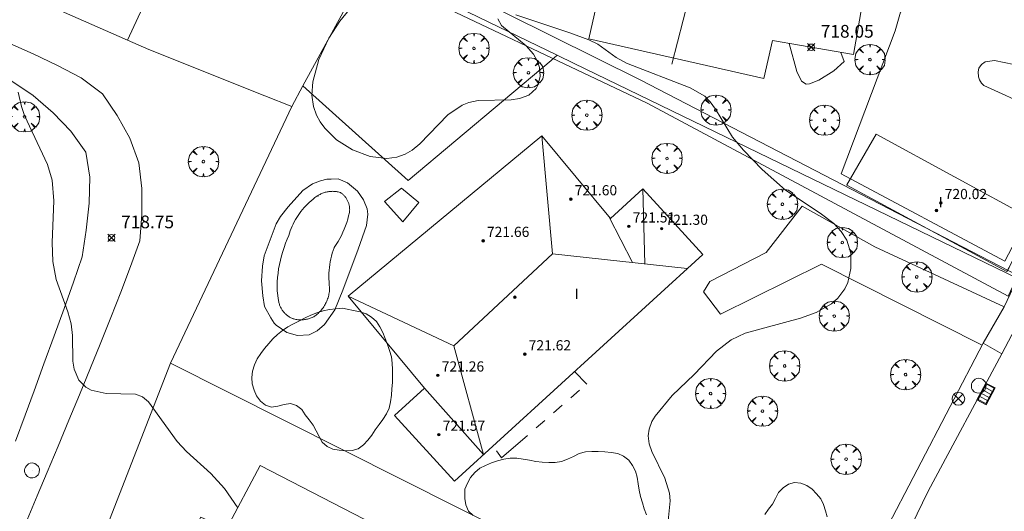
# Model space of a CAD drawing. Units: millimetres. Extents: x 426000 to 427003, y 4481499 to 4482001.
# Drawn here: x 426847 to 426924, y 4481549 to 4481587 of the extents above; entities that cross this region are included whole.
import ezdxf

# ---------------------------------------------------------------- set-up
doc = ezdxf.new("R2010")
doc.units = ezdxf.units.MM
doc.header["$MEASUREMENT"] = 0
doc.linetypes.add('VADO', pattern=[9.01, 2.71, -0.9, 0.9, -0.9, 0.9, -0.9, 0.9, -0.9])
doc.layers.get('0').update_dxf_attribs({"lineweight": 9})
for name, color, linetype, lineweight in [('f012003p_num_plantas', 252, 'Continuous', 9), ('f030026l_camino', 50, 'Continuous', 9), ('f040024s_piscina', 140, 'Continuous', 9), ('f050002l_curvanivel_cgn', 23, 'Continuous', 9), ('f050008p_puntocotaterreno', 7, 'Continuous', 9), ('f050009p_puntocotaconstruccionelevada', 211, 'Continuous', 9), ('f060140s_arboladourbano', 92, 'Continuous', 9), ('f061013p_arbol', 91, 'Continuous', 9), ('f070045l_muro_tap', 11, 'MURO2', 9), ('f070045l_puerta', 11, 'Continuous', 9), ('f070047l_seto', 91, 'Continuous', 9), ('f070048l_alambrada', 7, 'ALAMBRADA_3', 9), ('f070056l_edificacion_els', 22, 'Continuous', 9), ('f070056l_edificacion_med', 221, 'Continuous', 9), ('f070056s_edificacion_edi', 240, 'Continuous', 9), ('f070058l_elementoconstruido_bordillo', 30, 'Continuous', 9), ('f071045l_vado', 30, 'VADO', 9), ('f081039p_poste', 7, 'Continuous', 9), ('f081051p_bolardo', 7, 'Continuous', 9), ('f081058p_imbornal', 7, 'Continuous', 9), ('f081065p_registro_circular', 7, 'Continuous', 9)]:
    doc.layers.add(name, color=color, linetype=linetype, lineweight=lineweight)
doc.styles.get("Standard").update_dxf_attribs({"font": 'arial.ttf'})
doc.styles.add('Style-s7210005_h', font='txt')
doc.linetypes.add('ALAMBRADA_3', pattern='A,6.1e-05,[1,alambrada_3.shx,S=1,R=0,X=0,Y=0],-6.119413', length=6.119474)
doc.linetypes.add('MURO2', pattern='A,3.1e-05,[1,muro2.shx,S=1,R=0,X=0,Y=0],-3.058844', length=3.058875)

# ---------------------------------------------------------------- blocks, each defined once
blk = doc.blocks.new('TVK2861N_ACAD_1_FMEBLOCK2')
at = {"layer": 'f040024s_piscina'}
for points in [[(0.335, 4.696, 718.159), (0.397, 4.735, 718.159), (0.46, 4.773, 718.159), (0.525, 4.808, 718.159), (0.591, 4.841, 718.159), (0.657, 4.872, 718.159), (0.725, 4.9, 718.159), (0.794, 4.926, 718.159), (0.864, 4.949, 718.159), (0.935, 4.97, 718.159), (1.006, 4.989, 718.159), (1.078, 5.005, 718.159), (1.15, 5.019, 718.159), (1.223, 5.03, 718.159), (1.296, 5.038, 718.159), (1.369, 5.044, 718.159), (1.443, 5.047, 718.159), (1.516, 5.048, 718.159), (1.59, 5.046, 718.159), (1.663, 5.042, 718.159), (1.737, 5.035, 718.159), (1.81, 5.026, 718.159), (1.882, 5.014, 718.159), (1.954, 4.999, 718.159), (2.026, 4.982, 718.159), (2.097, 4.962, 718.159), (2.142, 4.949, 718.159), (2.189, 4.916, 718.159), (2.234, 4.881, 718.159), (2.278, 4.845, 718.159), (2.321, 4.807, 718.159), (2.362, 4.768, 718.159), (2.402, 4.727, 718.159), (2.44, 4.685, 718.159), (2.477, 4.642, 718.159), (2.513, 4.598, 718.159), (2.547, 4.552, 718.159), (2.579, 4.505, 718.159), (2.61, 4.457, 718.159), (2.639, 4.408, 718.159), (2.666, 4.358, 718.159), (2.692, 4.307, 718.159), (2.715, 4.255, 718.159), (2.737, 4.202, 718.159), (2.757, 4.149, 718.159), (2.775, 4.095, 718.159), (2.792, 4.041, 718.159), (2.806, 3.985, 718.159), (2.818, 3.93, 718.159), (2.829, 3.874, 718.159), (2.837, 3.817, 718.159), (2.844, 3.761, 718.159), (2.848, 3.704, 718.159), (2.851, 3.647, 718.159), (2.852, 3.59, 718.159), (2.85, 3.533, 718.159), (2.847, 3.476, 718.159), (2.841, 3.42, 718.159), (2.837, 3.383, 718.159), (2.773, 3.117, 718.159), (2.7, 2.853, 718.159), (2.618, 2.591, 718.159), (2.527, 2.333, 718.159), (2.427, 2.078, 718.159), (2.319, 1.827, 718.159), (2.201, 1.579, 718.159), (2.075, 1.336, 718.159), (1.94, 1.097, 718.159), (1.798, 0.864, 718.159), (1.647, 0.635, 718.159), (1.629, 0.609, 718.159), (1.553, 0.395, 718.159), (1.485, 0.179, 718.159), (1.425, -0.04, 718.159), (1.372, -0.26, 718.159), (1.327, -0.483, 718.159), (1.29, -0.707, 718.159), (1.26, -0.932, 718.159), (1.238, -1.157, 718.159), (1.225, -1.384, 718.159), (1.219, -1.611, 718.159), (1.221, -1.838, 718.159), (1.231, -2.064, 718.159), (1.249, -2.29, 718.159), (1.275, -2.516, 718.159), (1.277, -2.534, 718.159), (1.273, -2.633, 718.159), (1.266, -2.731, 718.159), (1.255, -2.828, 718.159), (1.241, -2.926, 718.159), (1.223, -3.022, 718.159), (1.203, -3.118, 718.159), (1.178, -3.214, 718.159), (1.151, -3.308, 718.159), (1.12, -3.402, 718.159), (1.086, -3.494, 718.159), (1.048, -3.585, 718.159), (1.008, -3.674, 718.159), (0.964, -3.763, 718.32), (0.918, -3.849, 718.32), (0.868, -3.934, 718.32), (0.815, -4.017, 718.32), (0.76, -4.098, 718.32), (0.702, -4.178, 718.32), (0.641, -4.255, 718.32), (0.577, -4.33, 718.32), (0.511, -4.403, 718.32), (0.442, -4.473, 718.32), (0.371, -4.541, 718.32), (0.298, -4.606, 718.32), (0.222, -4.669, 718.32), (0.144, -4.729, 718.32), (0.099, -4.762, 718.32), (0.033, -4.799, 718.32), (-0.035, -4.833, 718.32), (-0.105, -4.865, 718.32), (-0.175, -4.894, 718.32), (-0.246, -4.921, 718.32), (-0.318, -4.945, 718.32), (-0.391, -4.967, 718.32), (-0.465, -4.986, 718.32), (-0.539, -5.003, 718.32), (-0.614, -5.017, 718.32), (-0.689, -5.029, 718.32), (-0.765, -5.037, 718.32), (-0.841, -5.044, 718.32), (-0.917, -5.047, 718.32), (-0.993, -5.048, 718.32), (-1.069, -5.046, 718.32), (-1.146, -5.042, 718.32), (-1.221, -5.035, 718.705), (-1.297, -5.025, 718.705), (-1.372, -5.013, 718.705), (-1.447, -4.998, 718.705), (-1.521, -4.98, 718.705), (-1.594, -4.96, 718.705), (-1.64, -4.946, 718.705), (-1.7, -4.919, 718.705), (-1.758, -4.89, 718.705), (-1.816, -4.858, 718.705), (-1.872, -4.825, 718.705), (-1.927, -4.79, 718.705), (-1.981, -4.753, 718.705), (-2.034, -4.714, 718.705), (-2.085, -4.673, 718.705), (-2.135, -4.63, 718.705), (-2.183, -4.586, 718.705), (-2.23, -4.54, 718.705), (-2.275, -4.493, 718.705), (-2.318, -4.443, 718.705), (-2.36, -4.393, 718.705), (-2.4, -4.341, 718.705), (-2.438, -4.288, 718.705), (-2.474, -4.233, 718.705), (-2.508, -4.177, 718.705), (-2.54, -4.12, 718.705), (-2.57, -4.062, 718.705), (-2.598, -4.003, 718.705), (-2.624, -3.943, 718.705), (-2.648, -3.882, 718.705), (-2.67, -3.82, 718.705), (-2.69, -3.758, 718.705), (-2.707, -3.694, 718.778), (-2.723, -3.631, 718.778), (-2.736, -3.567, 718.778), (-2.743, -3.521, 718.778), (-2.742, -3.523, 718.778), (-2.852, -2.77, 718.778), (-2.851, -2.423, 718.778), (-2.838, -2.075, 718.778), (-2.813, -1.728, 718.778), (-2.776, -1.382, 718.778), (-2.726, -1.037, 718.778), (-2.665, -0.695, 718.778), (-2.592, -0.355, 718.778), (-2.507, -0.017, 718.778), (-2.41, 0.317, 718.778), (-2.302, 0.648, 718.778), (-2.182, 0.974, 718.778), (-2.051, 1.297, 718.778), (-1.929, 1.572, 718.778), (-1.873, 1.758, 718.778), (-1.811, 1.942, 718.778), (-1.743, 2.123, 718.778), (-1.668, 2.302, 718.778), (-1.588, 2.479, 718.778), (-1.501, 2.652, 718.778), (-1.408, 2.822, 718.778), (-1.309, 2.989, 718.778), (-1.204, 3.153, 718.778), (-1.094, 3.312, 718.159), (-0.979, 3.468, 718.159), (-0.858, 3.619, 718.159), (-0.731, 3.767, 718.159), (-0.6, 3.909, 718.159), (-0.464, 4.047, 718.159), (-0.323, 4.181, 718.159), (-0.177, 4.309, 718.159), (-0.027, 4.432, 718.159), (0.127, 4.55, 718.159), (0.285, 4.662, 718.159)], [(0.335, 4.696, 718.159), (0.355, 4.678, 718.159), (0.371, 4.701, 718.159)], [(-1.64, -4.946, 718.705), (-1.625, -4.944, 718.705), (-1.647, -4.937, 718.705)]]:
    blk.add_polyline3d(points, close=True, dxfattribs=at)
blk = doc.blocks.new('punto_cota')
at = {"layer": 'f050008p_puntocotaterreno'}
for points in [[(0, 0), (-0.283, 0.283)], [(0, 0), (-0.283, -0.283)], [(0, 0), (0.283, 0.283)], [(0, 0), (0.283, -0.283)]]:
    blk.add_lwpolyline(points, dxfattribs=at)
blk.add_circle((0, 0), 0.25, dxfattribs=at)
blk = doc.blocks.new('punto_cota_construccion_elevada')
at = {"layer": 'f050009p_puntocotaconstruccionelevada'}
h = blk.add_hatch(color=256, dxfattribs=at)
h.dxf.hatch_style = 1
edge = h.paths.add_edge_path()
edge.add_arc((0, 0), 0.1, 0, 360)
blk.add_circle((0, 0), 0.1, dxfattribs=at)
blk = doc.blocks.new('arbol')
at = {"color": 0, "linetype": 'Continuous', "lineweight": 0, "flags": 128}
for points in [[(0.96, 0.012), (1.2, 0.036), (1.128, 0.468), (0.888, 0.804), (0.528, 0.528), (0.816, 0.876), (0.48, 1.104), (0.048, 1.176), (0.012, 0.96), (-0.048, 1.176), (-0.48, 1.104), (-0.816, 0.876), (-0.504, 0.528), (-0.864, 0.804), (-1.104, 0.468), (-1.188, 0.036), (-0.936, 0.012)], [(-0.936, 0.012), (-1.188, -0.048), (-1.104, -0.48), (-0.864, -0.804), (-0.504, -0.504), (-0.816, -0.876), (-0.48, -1.116)], [(-0.48, -1.116), (-0.048, -1.188), (0.012, -0.936), (0.048, -1.188), (0.48, -1.116), (0.816, -0.876), (0.528, -0.504), (0.888, -0.804), (1.128, -0.48), (1.2, -0.048), (0.96, 0.012)]]:
    blk.add_lwpolyline(points, dxfattribs=at)
at = {"color": 0, "linetype": 'Continuous', "lineweight": 0, "extrusion": (0, 0, -1)}
for start, end in [(180.0229, 7.59464), (7.22334, 180.0229)]:
    blk.add_arc((0, 0), 0.104, start, end, dxfattribs=at)
blk = doc.blocks.new('poste')
at = {"layer": 'f081039p_poste'}
for p, q in [((-0.354, 0.354), (0.354, -0.354)), ((-0.354, -0.354), (0.354, 0.354))]:
    blk.add_line(p, q, dxfattribs=at)
blk.add_circle((0, 0), 0.5, dxfattribs=at)
blk = doc.blocks.new('B129')
at = {"layer": 'f081065p_registro_circular'}
for points in [[(0, 0.591, 0), (0.102, 0.575, 0), (0.22, 0.543, 0), (0.331, 0.48, 0), (0.496, 0.307, 0), (0.575, 0.094, 0), (0.567, -0.134, 0), (0.528, -0.236, 0), (0.472, -0.346, 0), (0.291, -0.496, 0), (0.189, -0.559, 0), (0.071, -0.583, 0), (-0.142, -0.567, 0), (-0.26, -0.52, 0), (-0.354, -0.465, 0), (-0.512, -0.283, 0), (-0.559, -0.181, 0), (-0.583, -0.063, 0), (-0.583, 0.047, 0), (-0.559, 0.165, 0), (-0.52, 0.268, 0), (-0.449, 0.362, 0), (-0.276, 0.52, 0), (-0.157, 0.567, 0), (0, 0.591, 0)], [(0, 0.008, 0), (0, 0, 0), (0, 0.008, 0)]]:
    blk.add_polyline3d(points, dxfattribs=at)
blk = doc.blocks.new('imbornal_izq')
at = {"layer": 'f081051p_bolardo'}
h = blk.add_hatch(color=256, dxfattribs=at)
h.dxf.hatch_style = 1
h.paths.add_polyline_path([(0, 0), (0, -0.821), (1.499, -0.821), (1.499, 0)])
h.paths.add_polyline_path([(1.434, -0.065), (1.434, -0.756), (0.065, -0.756), (0.065, -0.065)], flags=16)
for p, q in [((0, 0), (1.499, 0)), ((0, -0.821), (0, 0)), ((1.499, 0), (1.499, -0.821)), ((1.499, -0.821), (0, -0.821))]:
    blk.add_line(p, q, dxfattribs=at)
blk.add_lwpolyline([(0.065, -0.065), (1.434, -0.065), (1.434, -0.756), (0.065, -0.756)], close=True, dxfattribs=at)
for points in [[(0.339, -0.065), (0.339, -0.756)], [(0.612, -0.065), (0.612, -0.756)], [(0.886, -0.065), (0.886, -0.756)], [(1.16, -0.065), (1.16, -0.756)]]:
    blk.add_lwpolyline(points, dxfattribs=at)
for p in [(0.339, -0.065), (0.612, -0.065), (0.886, -0.065), (1.16, -0.065)]:
    blk.add_point(p, dxfattribs=at)

msp = doc.modelspace()

# ---------------------------------------------------------------- linework, layer by layer
at = {"layer": 'f030026l_camino'}
for points in [[(426846.694, 4481545.564, 720.358), (426847.702, 4481547.949, 720.181), (426848.487, 4481549.83, 720.043), (426849.278, 4481551.698, 719.943), (426850.138, 4481553.74, 719.837), (426850.99, 4481555.777, 719.729), (426851.82, 4481557.776, 719.62), (426852.684, 4481559.876, 719.502), (426853.443, 4481561.74, 719.393), (426854.284, 4481563.836, 719.265), (426855.067, 4481565.827, 719.135), (426855.836, 4481567.85, 718.991), (426856.553, 4481569.868, 718.821), (426856.726, 4481571.928, 718.798), (426856.702, 4481573.972, 718.788), (426856.48, 4481575.98, 718.783), (426855.767, 4481577.918, 718.782), (426854.783, 4481579.714, 718.782), (426853.617, 4481581.412, 718.782), (426851.942, 4481582.661, 718.782), (426850.092, 4481583.639, 718.782), (426848.186, 4481584.543, 718.782), (426846.34, 4481585.368, 718.782)], [(426846.506, 4481582.415, 719.057), (426848.192, 4481581.279, 718.975), (426849.746, 4481579.923, 718.886), (426851.125, 4481578.466, 718.775), (426852.323, 4481576.838, 718.614), (426852.64, 4481574.85, 718.662), (426852.579, 4481572.814, 718.74), (426852.354, 4481570.708, 718.792), (426852.022, 4481568.602, 718.816), (426851.356, 4481566.627, 718.823), (426850.609, 4481564.541, 718.846), (426849.83, 4481562.394, 718.881), (426849.026, 4481560.19, 718.929), (426848.25, 4481558.076, 718.984), (426847.546, 4481556.163, 719.042), (426846.793, 4481554.12, 719.113)]]:
    msp.add_polyline3d(points, dxfattribs=at)
at = {"layer": 'f050002l_curvanivel_cgn'}
for points in [[(426873.101, 4481588.13, 718), (426872.259, 4481587.127, 718), (426871.393, 4481585.792, 718), (426870.607, 4481584.099, 718), (426870.138, 4481582.36, 718), (426870.074, 4481581.317, 718), (426870.199, 4481580.414, 718), (426870.432, 4481579.745, 718), (426870.719, 4481579.214, 718), (426871.077, 4481578.72, 718), (426872.017, 4481577.801, 718), (426873.266, 4481577.006, 718), (426874.657, 4481576.492, 718), (426875.954, 4481576.342, 718), (426876.731, 4481576.441, 718), (426877.395, 4481576.675, 718), (426877.941, 4481576.996, 718), (426878.539, 4481577.481, 718), (426880.751, 4481579.765, 718), (426881.866, 4481580.531, 718), (426882.39, 4481580.73, 718), (426883.134, 4481580.886, 718), (426885.725, 4481580.947, 718), (426886.38, 4481581.033, 718), (426887.101, 4481581.311, 718), (426887.682, 4481581.835, 718), (426887.853, 4481582.134, 718), (426888.014, 4481582.795, 718), (426887.953, 4481583.483, 718), (426887.766, 4481584.014, 718), (426887.473, 4481584.521, 718), (426886.895, 4481585.174, 718), (426884.964, 4481586.767, 718), (426884.664, 4481587.307, 718)], [(426886.081, 4481587.619, 718), (426890.332, 4481586.197, 718), (426891.834, 4481585.644, 718), (426892.519, 4481585.309, 718), (426893.975, 4481584.256, 718), (426894.787, 4481583.814, 718), (426899.792, 4481581.886, 718), (426900.936, 4481581.218, 718), (426901.359, 4481580.788, 718), (426901.76, 4481580.213, 718), (426903.106, 4481577.995, 718), (426903.98, 4481576.973, 718), (426905.446, 4481575.456, 718), (426907.279, 4481573.829, 718), (426909.988, 4481572.039, 718), (426911.064, 4481571.22, 718), (426911.645, 4481570.604, 718), (426912.087, 4481569.923, 718), (426912.41, 4481568.902, 718), (426912.409, 4481567.692, 718), (426912.163, 4481566.595, 718), (426911.933, 4481566.085, 718), (426911.378, 4481565.35, 718), (426910.879, 4481564.913, 718), (426909.685, 4481564.227, 718), (426908.443, 4481563.799, 718), (426904.105, 4481562.596, 718), (426903.009, 4481562.096, 718), (426901.844, 4481561.193, 718), (426900.092, 4481559.371, 718), (426898.357, 4481557.717, 718), (426897.036, 4481556.078, 718), (426896.785, 4481555.666, 718), (426896.552, 4481555.061, 718), (426896.493, 4481554.538, 718), (426896.567, 4481553.926, 718), (426896.762, 4481553.313, 718), (426897.797, 4481551.224, 718), (426898.163, 4481550.04, 718), (426898.21, 4481549.441, 718), (426898.065, 4481547.866, 718)], [(426907.552, 4481585.371, 718), (426908.172, 4481583.155, 718), (426908.515, 4481582.401, 718), (426908.892, 4481582.181, 718), (426909.163, 4481582.198, 718), (426909.891, 4481582.48, 718), (426911.078, 4481583.227, 718), (426911.877, 4481583.945, 718), (426911.607, 4481584.667, 718)], [(426846.998, 4481581.547, 719), (426847.252, 4481580.408, 719), (426847.506, 4481579.712, 719), (426849.303, 4481575.847, 719), (426849.674, 4481574.631, 719), (426849.814, 4481572.999, 719), (426849.66, 4481569.722, 719), (426849.723, 4481568.246, 719), (426849.976, 4481566.828, 719), (426850.914, 4481564.296, 719), (426851.167, 4481563.33, 719), (426851.263, 4481562.436, 719), (426851.298, 4481560.407, 719), (426851.387, 4481559.791, 719), (426851.769, 4481558.912, 719), (426852.304, 4481558.375, 719), (426852.734, 4481558.134, 719), (426853.904, 4481557.864, 719), (426856.229, 4481557.818, 719), (426856.756, 4481557.619, 719), (426857.239, 4481557.219, 719), (426859.493, 4481554.089, 719), (426860.232, 4481553.306, 719), (426862.134, 4481551.592, 719), (426863.199, 4481550.398, 719), (426864.258, 4481548.899, 719)]]:
    msp.add_polyline3d(points, dxfattribs=at)
at = {"layer": 'f060140s_arboladourbano'}
msp.add_polyline3d([(426872.464, 4481564.565, 24.48), (426871.954, 4481564.526, 24.48), (426871.456, 4481564.462, 24.48), (426870.966, 4481564.359, 24.48), (426870.472, 4481564.218, 24.48), (426869.995, 4481564.035, 24.48), (426869.533, 4481563.814, 24.48), (426869.089, 4481563.583, 24.48), (426868.636, 4481563.353, 24.48), (426868.189, 4481563.105, 24.48), (426867.766, 4481562.825, 24.48), (426867.375, 4481562.511, 24.48), (426867.012, 4481562.165, 24.48), (426866.686, 4481561.785, 24.48), (426866.357, 4481561.402, 24.48), (426866.051, 4481561.005, 24.48), (426865.777, 4481560.581, 24.48), (426865.56, 4481560.115, 24.48), (426865.402, 4481559.626, 24.48), (426865.348, 4481559.125, 24.48), (426865.377, 4481558.622, 24.48), (426865.525, 4481558.14, 24.48), (426865.726, 4481557.676, 24.48), (426866.029, 4481557.277, 24.48), (426866.424, 4481556.952, 24.48), (426866.903, 4481556.807, 24.48), (426867.401, 4481556.866, 24.48), (426867.882, 4481557.006, 24.48), (426868.386, 4481557.074, 24.48), (426868.871, 4481556.924, 24.48), (426869.269, 4481556.622, 24.48), (426869.555, 4481556.196, 24.48), (426869.865, 4481555.793, 24.48), (426870.168, 4481555.39, 24.48), (426870.411, 4481554.945, 24.48), (426870.632, 4481554.485, 24.48), (426870.872, 4481554.035, 24.48), (426871.263, 4481553.713, 24.48), (426871.72, 4481553.507, 24.48), (426872.217, 4481553.41, 24.48), (426872.722, 4481553.354, 24.48), (426873.222, 4481553.399, 24.48), (426873.707, 4481553.532, 24.48), (426874.115, 4481553.829, 24.48), (426874.478, 4481554.191, 24.48), (426874.768, 4481554.607, 24.48), (426875.049, 4481555.021, 24.48), (426875.356, 4481555.427, 24.48), (426875.655, 4481555.833, 24.48), (426875.921, 4481556.264, 24.48), (426876.139, 4481556.729, 24.48), (426876.246, 4481557.222, 24.48), (426876.327, 4481557.729, 24.48), (426876.35, 4481558.234, 24.48), (426876.39, 4481558.736, 24.48), (426876.402, 4481559.244, 24.48), (426876.405, 4481559.745, 24.48), (426876.383, 4481560.249, 24.48), (426876.314, 4481560.758, 24.48), (426876.164, 4481561.24, 24.48), (426876.016, 4481561.721, 24.48), (426875.837, 4481562.19, 24.48), (426875.64, 4481562.65, 24.48), (426875.415, 4481563.097, 24.48), (426875.143, 4481563.532, 24.48), (426874.761, 4481563.855, 24.48), (426874.339, 4481564.126, 24.48), (426873.857, 4481564.272, 24.48), (426873.349, 4481564.399, 24.48), (426872.853, 4481564.501, 24.48)], close=True, dxfattribs=at)
for points in [[(426882.727, 4481548.279, 24.06), (426882.364, 4481548.637, 24.06), (426882.172, 4481549.114, 24.06), (426882.095, 4481549.612, 24.06), (426882.083, 4481550.114, 24.06), (426882.095, 4481550.356, 24.06), (426882.297, 4481550.827, 24.06), (426882.54, 4481551.279, 24.06), (426882.862, 4481551.669, 24.06), (426883.262, 4481551.991, 24.06), (426883.71, 4481552.221, 24.06), (426884.182, 4481552.425, 24.06), (426884.66, 4481552.593, 24.06), (426885.153, 4481552.718, 24.06), (426885.658, 4481552.781, 24.06), (426886.162, 4481552.788, 24.06), (426886.669, 4481552.721, 24.06), (426887.172, 4481552.636, 24.06), (426887.666, 4481552.538, 24.06), (426888.164, 4481552.47, 24.06), (426888.677, 4481552.446, 24.06), (426889.182, 4481552.44, 24.06), (426889.684, 4481552.525, 24.06), (426890.152, 4481552.703, 24.06), (426890.608, 4481552.925, 24.06), (426891.059, 4481553.143, 24.06), (426891.551, 4481553.274, 24.06), (426892.062, 4481553.316, 24.06), (426892.569, 4481553.313, 24.06), (426893.08, 4481553.282, 24.06), (426893.586, 4481553.223, 24.06), (426894.09, 4481553.147, 24.06), (426894.554, 4481552.937, 24.06), (426894.961, 4481552.633, 24.06), (426895.253, 4481552.223, 24.06), (426895.478, 4481551.768, 24.06), (426895.629, 4481551.284, 24.06), (426895.707, 4481550.786, 24.06), (426895.775, 4481550.279, 24.06), (426895.89, 4481549.783, 24.06), (426896.033, 4481549.291, 24.06), (426896.18, 4481548.804, 24.06), (426896.357, 4481548.336, 24.06)], [(426905.64, 4481548.375, 24.06), (426905.944, 4481548.779, 24.06), (426906.253, 4481549.181, 24.06), (426906.488, 4481549.631, 24.06), (426906.728, 4481550.084, 24.06), (426907.082, 4481550.448, 24.06), (426907.501, 4481550.746, 24.06), (426907.986, 4481550.87, 24.06), (426908.485, 4481550.835, 24.06), (426908.949, 4481550.644, 24.06), (426909.362, 4481550.359, 24.06), (426909.715, 4481549.996, 24.06), (426910.038, 4481549.605, 24.06), (426910.252, 4481549.148, 24.06), (426910.413, 4481548.664, 24.06), (426910.546, 4481548.168, 24.06)]]:
    msp.add_polyline3d(points, dxfattribs=at)
at = {"layer": 'f070045l_muro_tap'}
for p, q in [((426889.337, 4481584.439, 718.35), (426874.587, 4481591.599, 719.233)), ((426869.367, 4481582.029, 718.066), (426873.225, 4481589.103, 718.929)), ((426868.497, 4481580.419, 718.735), (426869.367, 4481582.029, 718.066)), ((426868.497, 4481580.419, 718.735), (426858.955, 4481560.255, 718.705)), ((426922.787, 4481561.829, 717.748), (426908.869, 4481535.135, 717.857))]:
    msp.add_line(p, q, dxfattribs=at)
for points in [[(426831.957, 4481596.09, 719.838), (426834.237, 4481595.07, 719.838), (426848.267, 4481588.86, 719.313), (426855.59, 4481585.617, 719.054), (426857.257, 4481584.88, 718.995), (426866.387, 4481581.25, 718.735), (426868.497, 4481580.419, 718.735)], [(426869.367, 4481582.029, 718.066), (426877.627, 4481574.599, 718.159), (426888.877, 4481584.029, 718.096), (426889.337, 4481584.439, 718.35)], [(426925.507, 4481566.909, 717.782), (426890.667, 4481583.799, 718.35), (426889.337, 4481584.439, 718.35)], [(426924.457, 4481564.669, 717.748), (426925.427, 4481566.729, 717.782), (426925.507, 4481566.909, 717.782)], [(426858.955, 4481560.255, 718.705), (426849.427, 4481535.769, 720.068), (426848.807, 4481534.279, 721.053)], [(426908.869, 4481535.135, 717.857), (426890.667, 4481544.299, 718.388), (426858.955, 4481560.255, 718.705)]]:
    msp.add_polyline3d(points, dxfattribs=at)
at = {"layer": 'f070045l_puerta'}
msp.add_line((426924.457, 4481564.669, 718.87), (426922.787, 4481561.829, 718.87), dxfattribs=at)
at = {"layer": 'f070047l_seto'}
msp.add_polyline3d([(426889.684, 4481623.932, 721.585), (426890.818, 4481623.212, 721.585), (426888.165, 4481617.766, 721.867), (426886.618, 4481615.351, 721.867), (426885.802, 4481612.505, 721.464), (426884.549, 4481609.618, 721.464), (426881.11, 4481602.164, 719.027), (426878.669, 4481597.521, 719.811), (426876.558, 4481592.625, 719.233), (426876.635, 4481592.043, 719.233), (426878.499, 4481591.147, 719.233), (426895.862, 4481582.503, 718.35), (426925.526, 4481567.135, 717.782), (426924.753, 4481565.525, 717.782), (426896.406, 4481580.671, 718.35), (426875.849, 4481590.449, 719.233), (426874.682, 4481591.225, 719.233), (426874.568, 4481592.76, 719.233), (426875.971, 4481596.765, 719.811), (426882.422, 4481610.401, 721.464), (426889.684, 4481623.932, 721.585)], dxfattribs=at)
at = {"layer": 'f070048l_alambrada'}
msp.add_line((426859.819, 4481594.893, 719.228), (426855.59, 4481585.617, 719.228), dxfattribs=at)
at = {"layer": 'f070056l_edificacion_els'}
msp.add_polyline3d([(426877.116, 4481573.999, 719.57), (426875.786, 4481572.949, 719.81), (426877.226, 4481571.349, 719.8), (426878.466, 4481572.879, 719.53), (426877.116, 4481573.999, 719.57)], dxfattribs=at)
at = {"layer": 'f070056l_edificacion_med'}
for p, q in [((426901.609, 4481596.53, 714.426), (426898.351, 4481583.746, 714.426)), ((426896.224, 4481568.045, 715.506), (426896.074, 4481573.955, 715.506)), ((426895.265, 4481568.149, 715.506), (426893.424, 4481571.727, 715.506)), ((426881.232, 4481561.611, 715.506), (426872.921, 4481565.516, 715.506)), ((426878.914, 4481558.289, 715.506), (426883.555, 4481553.074, 715.506))]:
    msp.add_line(p, q, dxfattribs=at)
for points in [[(426888.121, 4481578.121, 715.506), (426888.968, 4481568.838, 715.506), (426899.554, 4481567.681, 715.506)], [(426888.968, 4481568.838, 715.506), (426881.232, 4481561.611, 715.506), (426883.555, 4481553.074, 715.506)]]:
    msp.add_polyline3d(points, dxfattribs=at)
at = {"layer": 'f070056s_edificacion_edi'}
for points in [[(426891.133, 4481604.453, 714.426), (426907.951, 4481599.738, 714.426), (426906.727, 4481595.371, 714.426), (426908.371, 4481594.998, 714.426), (426908.304, 4481594.698, 714.426), (426914.202, 4481593.674, 714.426), (426912.609, 4481584.493, 714.426), (426906.242, 4481585.598, 714.426), (426905.564, 4481582.609, 714.426), (426891.831, 4481585.721, 714.426), (426894.638, 4481598.11, 714.426), (426897.571, 4481597.445, 714.426), (426889.78, 4481599.629, 714.426)], [(426888.121, 4481578.121, 715.546), (426893.514, 4481571.618, 715.546), (426896.074, 4481573.955, 715.546), (426900.78, 4481568.8, 715.546), (426881.269, 4481550.987, 715.546), (426876.563, 4481556.142, 715.546), (426878.914, 4481558.289, 715.546), (426872.921, 4481565.516, 715.546)], [(426924.667, 4481567.449, 717.782), (426912.077, 4481574.229, 718.066), (426912.087, 4481574.249, 718.066), (426914.397, 4481578.229, 718.144), (426926.697, 4481571.529, 717.782), (426924.827, 4481567.779, 717.782)], [(426868.186, 4481531.769, 720.03), (426856.066, 4481537.969, 720.068), (426861.346, 4481548.159, 719.269), (426863.376, 4481547.239, 719.269), (426866.016, 4481552.209, 719.269), (426887.156, 4481541.289, 718.553), (426883.536, 4481534.199, 718.372), (426883.446, 4481534.019, 718.372), (426872.206, 4481539.929, 718.913)]]:
    msp.add_polyline3d(points, close=True, dxfattribs=at)
at = {"layer": 'f070058l_elementoconstruido_bordillo'}
for points in [[(426961.739, 4481635.882, 718.96), (426957.807, 4481625.799, 718.52), (426957.757, 4481625.694, 718.52), (426953.388, 4481617.922, 718.29), (426948.724, 4481608.685, 718.21), (426943.727, 4481598.686, 718.07), (426936.375, 4481584.546, 717.78), (426930.258, 4481572.57, 717.77), (426925.851, 4481564.007, 717.69), (426925.578, 4481563.477, 717.69), (426924.251, 4481560.995, 717.65), (426918.475, 4481550.196, 717.72), (426913.275, 4481539.454, 717.8), (426904.167, 4481521.663, 717.89), (426896.429, 4481506.594, 718.15), (426893.024, 4481500, 718.16)], [(426930.709, 4481586.367, 717.74), (426930.063, 4481586.747, 717.74), (426930.322, 4481587.285, 717.74), (426928.112, 4481588.063, 717.85), (426926.171, 4481588.636, 717.8), (426924.85, 4481588.871, 717.8), (426923.07, 4481589.174, 717.84), (426921.762, 4481589.287, 717.84), (426919.833, 4481589.24, 717.87), (426919.023, 4481589.027, 717.87), (426918.42, 4481588.799, 717.87), (426917.336, 4481588.357, 717.82), (426916.304, 4481587.828, 717.83), (426915.887, 4481586.353, 717.83), (426911.651, 4481575.136, 717.85), (426924.504, 4481568.254, 717.79), (426930.607, 4481579.921, 717.73)], [(426926.635, 4481580.334, 717.75), (426922.854, 4481582.053, 717.8), (426922.654, 4481582.237, 717.8), (426922.502, 4481582.502, 717.8), (426922.433, 4481582.748, 717.8), (426922.415, 4481583.149, 717.8), (426922.456, 4481583.418, 717.72), (426922.669, 4481583.708, 717.72), (426922.956, 4481583.914, 717.72), (426923.688, 4481584.018, 717.76), (426925.198, 4481583.721, 717.79), (426927.493, 4481582.959, 717.67), (426927.441, 4481580.488, 717.71), (426927.157, 4481580.387, 717.71), (426926.952, 4481580.345, 717.75), (426926.635, 4481580.334, 717.75)], [(426868.952, 4481562.421, 718.15), (426869.869, 4481562.467, 718.18), (426870.49, 4481562.804, 718.18), (426871.052, 4481563.296, 718.13), (426871.882, 4481564.433, 718.13), (426872.495, 4481565.999, 718.16), (426873.719, 4481569.207, 718.14), (426874.348, 4481571.065, 718.06), (426874.459, 4481571.963, 718.06), (426874.417, 4481572.373, 718.16), (426874.138, 4481573.073, 718.16), (426873.645, 4481573.771, 718.12), (426872.86, 4481574.409, 718.2), (426872.136, 4481574.735, 718.19), (426871.59, 4481574.712, 718.19), (426871.258, 4481574.709, 718.17), (426870.752, 4481574.588, 718.15), (426870.11, 4481574.33, 718.19), (426869.373, 4481573.817, 718.16), (426868.212, 4481572.54, 718.17), (426867.613, 4481571.775, 718.2), (426867.266, 4481571.187, 718.06), (426866.31, 4481568.683, 718.17), (426866.18, 4481567.862, 718.16), (426866.11, 4481566.711, 718.11), (426866.217, 4481565.541, 718.16), (426866.36, 4481564.704, 718.16), (426866.854, 4481563.81, 718.18), (426867.111, 4481563.402, 718.13), (426867.268, 4481563.228, 718.13), (426868.112, 4481562.649, 718.14), (426868.952, 4481562.421, 718.15)], [(426924.457, 4481564.669, 717.73), (426914.295, 4481569.388, 717.97), (426908.586, 4481572.593, 718.07), (426905.74, 4481568.934, 718.15), (426901.333, 4481566.665, 718.21), (426900.832, 4481565.843, 718.21), (426902.165, 4481564.104, 718.05), (426910.107, 4481568.038, 718.09), (426922.707, 4481561.669, 717.62)]]:
    msp.add_polyline3d(points, dxfattribs=at)
at = {"layer": 'f071045l_vado'}
msp.add_line((426922.787, 4481561.829, 718.87), (426924.251, 4481560.995, 718.87), dxfattribs=at)
msp.add_polyline3d([(426884.572, 4481553.367, 718.597), (426884.971, 4481552.808, 718.597), (426891.654, 4481558.598, 718.254), (426890.702, 4481559.599, 716.9)], dxfattribs=at)

# ---------------------------------------------------------------- block references
at = {"layer": 'f040024s_piscina'}
msp.add_blockref('TVK2861N_ACAD_1_FMEBLOCK2', (426870.187, 4481568.703), dxfattribs=at)
at = {"layer": 'f050008p_puntocotaterreno'}
for p in [(426909.287, 4481585.07, 718.054), (426854.333, 4481570.099, 718.75)]:
    msp.add_blockref('punto_cota', p, dxfattribs=at)
at = {"layer": 'f050009p_puntocotaconstruccionelevada'}
for p in [(426890.416, 4481573.135, 721.6), (426919.475, 4481572.839, 720.02), (426919.125, 4481572.244, 720.02), (426894.973, 4481571, 721.51), (426897.546, 4481570.818, 721.3), (426883.52, 4481569.866, 721.66), (426886.019, 4481565.429, 721.71), (426886.799, 4481560.956, 721.62), (426879.971, 4481559.295, 721.26), (426880.05, 4481554.638, 721.57)]:
    msp.add_blockref('punto_cota_construccion_elevada', p, dxfattribs=at)
at = {"layer": 'f061013p_arbol'}
for p in [(426882.804, 4481584.983, 718.096), (426913.906, 4481584.102, 718.144), (426887.08, 4481583.07, 718.096), (426847.504, 4481579.605, 719.488), (426891.667, 4481579.732, 718.35), (426901.798, 4481580.13, 718.271), (426910.34, 4481579.338, 718.144), (426861.554, 4481576.085, 718.735), (426897.964, 4481576.34, 718.35), (426907.032, 4481572.733, 718.405), (426911.735, 4481569.733, 718.066), (426917.585, 4481567.024, 718.066), (426911.101, 4481563.952, 717.931), (426911.101, 4481563.952, 717.931), (426907.206, 4481560.033, 718.185), (426907.206, 4481560.033, 718.185), (426916.705, 4481559.353, 717.931), (426901.389, 4481557.868, 718.185), (426901.389, 4481557.868, 718.185), (426905.465, 4481556.484, 718.185), (426905.465, 4481556.484, 718.185), (426912.031, 4481552.706, 24.06)]:
    msp.add_blockref('arbol', p, dxfattribs=at)
at = {"layer": 'f081039p_poste'}
msp.add_blockref('poste', (426920.853, 4481557.452, 717.748), dxfattribs=at)
at = {"layer": 'f081058p_imbornal', "rotation": 61.86037522367798}
msp.add_blockref('imbornal_izq', (426922.312, 4481557.371, 717.669), dxfattribs=at)
at = {"layer": 'f081065p_registro_circular'}
for p in [(426922.452, 4481558.476, 717.748), (426848.094, 4481551.824, 720.174)]:
    msp.add_blockref('B129', p, dxfattribs=at)

# ---------------------------------------------------------------- texts
at = {"layer": 'f012003p_num_plantas', "char_height": 0.8, "width": 0.8, "attachment_point": 5}
for insert in [(426919.456, 4481572.894), (426890.877, 4481565.698)]:
    msp.add_mtext('{\\fArial|b0|i0;I}', dxfattribs=dict(at, insert=insert))
at = {"layer": 'f050008p_puntocotaterreno', "style": 'Style-s7210005_h'}
for s, p in [('718.05', (426910.037, 4481585.82, 718.054)), ('718.75', (426855.083, 4481570.849, 718.75))]:
    msp.add_text(s, height=1, dxfattribs=at).set_placement(p)
at = {"layer": 'f050009p_puntocotaconstruccionelevada', "style": 'Style-s7210005_h'}
for s, p in [('721.60', (426890.716, 4481573.435, 721.6)), ('720.02', (426919.775, 4481573.139, 720.02)), ('721.51', (426895.273, 4481571.3, 721.51)), ('721.30', (426897.846, 4481571.118, 721.3)), ('721.66', (426883.82, 4481570.166, 721.66)), ('721.62', (426887.099, 4481561.256, 721.62)), ('721.26', (426880.271, 4481559.595, 721.26)), ('721.57', (426880.35, 4481554.938, 721.57))]:
    msp.add_text(s, height=0.8, dxfattribs=at).set_placement(p)

doc.saveas('drawing.dxf')
